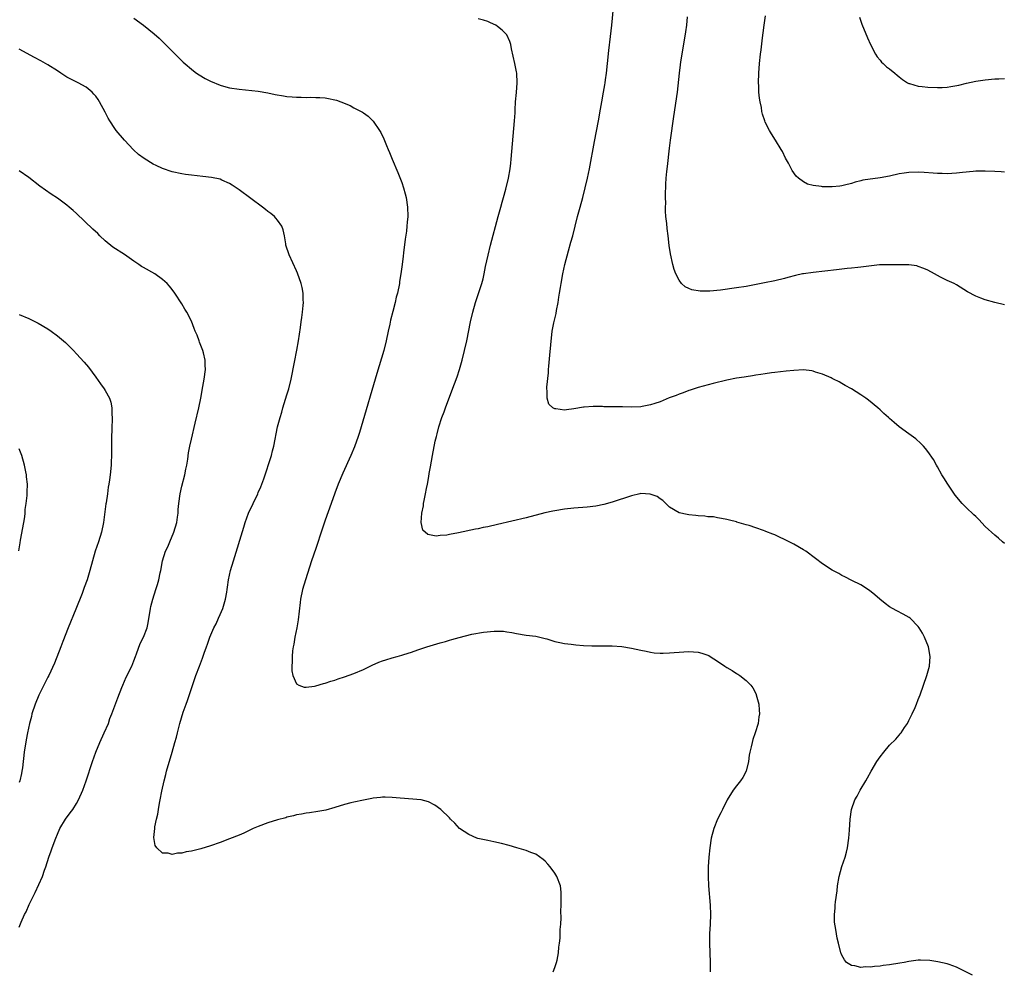
# Model space of a CAD drawing. Units: inches. Extents: x 2613000 to 2616000, y 1476000 to 1479000.
# Drawn here: x 2613721 to 2613927, y 1478122 to 1478320 of the extents above; entities that cross this region are included whole.
import ezdxf

# ---------------------------------------------------------------- set-up
doc = ezdxf.new("R2010")
doc.units = ezdxf.units.IN
doc.header["$MEASUREMENT"] = 0
doc.layers.add('LD26131476_10ft', color=93, linetype='Continuous')

msp = doc.modelspace()

# ---------------------------------------------------------------- linework, layer by layer
at = {"layer": 'LD26131476_10ft'}
for points, elevation in [([(2613927, 1478210.63), (2613926.63, 1478211), (2613925.77, 1478211.77), (2613925, 1478212.37), (2613923, 1478214.2), (2613921.63, 1478215.63), (2613921, 1478216.27), (2613920.62, 1478216.62), (2613919, 1478218.15), (2613918.14, 1478219), (2613916.73, 1478220.73), (2613915.18, 1478223), (2613914.37, 1478224.37), (2613913.93, 1478225), (2613913, 1478226.65), (2613912.78, 1478227), (2613912.17, 1478228.17), (2613911, 1478229.88), (2613910.52, 1478230.52), (2613910.06, 1478231), (2613909.56, 1478231.56), (2613908.51, 1478232.51), (2613907, 1478233.57), (2613905.01, 1478235.01), (2613903.93, 1478235.93), (2613903, 1478236.75), (2613902.74, 1478237), (2613901.81, 1478237.81), (2613901, 1478238.55), (2613900.55, 1478239), (2613898.58, 1478240.58), (2613898.01, 1478241), (2613897, 1478241.69), (2613895, 1478242.95), (2613893.68, 1478243.68), (2613893, 1478244.09), (2613892.42, 1478244.42), (2613891.29, 1478245), (2613891, 1478245.15), (2613890.76, 1478245.24), (2613889, 1478246.05), (2613887.52, 1478246.48), (2613887, 1478246.69), (2613886.74, 1478246.74), (2613885, 1478246.93), (2613883, 1478246.82), (2613881.36, 1478246.64), (2613879, 1478246.41), (2613878.33, 1478246.33), (2613877, 1478246.13), (2613876.05, 1478245.95), (2613875, 1478245.8), (2613874.33, 1478245.67), (2613873, 1478245.5), (2613872.58, 1478245.42), (2613871, 1478245.2), (2613869, 1478244.8), (2613866.08, 1478244.08), (2613863, 1478243.24), (2613861.32, 1478242.68), (2613861, 1478242.6), (2613859.85, 1478242.15), (2613859, 1478241.88), (2613858.39, 1478241.61), (2613856.94, 1478241.06), (2613855, 1478240.27), (2613853.88, 1478239.88), (2613853, 1478239.61), (2613851.26, 1478239.26), (2613851, 1478239.22), (2613849, 1478239.14), (2613847.18, 1478239.18), (2613843.24, 1478239.24), (2613843, 1478239.26), (2613841.27, 1478239.27), (2613841, 1478239.31), (2613839.17, 1478239.17), (2613839, 1478239.17), (2613837, 1478238.78), (2613835.42, 1478238.58), (2613835, 1478238.51), (2613833.24, 1478238.76), (2613833, 1478238.76), (2613832.55, 1478239), (2613831.75, 1478239.75), (2613831.38, 1478241), (2613831.42, 1478242.58), (2613831.33, 1478243), (2613831.32, 1478243.32), (2613831.65, 1478246.35), (2613831.67, 1478247), (2613831.73, 1478247.73), (2613831.99, 1478250.01), (2613832.16, 1478252.16), (2613832.46, 1478255), (2613832.78, 1478256.78), (2613833.25, 1478258.75), (2613833.35, 1478259.35), (2613833.69, 1478261), (2613833.87, 1478262.13), (2613833.98, 1478263), (2613834.16, 1478264.16), (2613834.3, 1478265), (2613834.68, 1478267), (2613835.11, 1478269), (2613835.83, 1478271.83), (2613836.36, 1478273.64), (2613836.74, 1478275), (2613837.25, 1478277), (2613837.74, 1478279), (2613838.27, 1478281), (2613838.84, 1478283), (2613839.37, 1478285), (2613839.85, 1478287), (2613840.26, 1478289), (2613841.28, 1478294.72), (2613842.1, 1478299), (2613842.52, 1478301.48), (2613842.8, 1478303), (2613843.19, 1478305), (2613843.45, 1478306.55), (2613843.54, 1478307), (2613843.63, 1478307.63), (2613843.78, 1478309), (2613843.99, 1478311), (2613844.3, 1478313.7), (2613844.67, 1478316.67), (2613844.93, 1478319), (2613845.27, 1478322.73)], 10090), ([(2613745, 1478320.52), (2613747.01, 1478319.01), (2613749.25, 1478317.25), (2613750.3, 1478316.3), (2613751, 1478315.61), (2613754.29, 1478312.29), (2613755.32, 1478311.32), (2613757.45, 1478309.45), (2613758.11, 1478309), (2613758.62, 1478308.62), (2613759.87, 1478307.87), (2613761, 1478307.29), (2613763, 1478306.46), (2613763.71, 1478306.29), (2613765, 1478305.94), (2613767, 1478305.64), (2613771, 1478305.23), (2613773, 1478304.9), (2613774.55, 1478304.55), (2613776.25, 1478304.25), (2613777, 1478304.14), (2613778.05, 1478304.05), (2613779, 1478303.94), (2613779.96, 1478303.96), (2613781, 1478303.91), (2613781.95, 1478303.95), (2613783, 1478303.93), (2613783.89, 1478303.89), (2613785, 1478303.8), (2613785.68, 1478303.68), (2613787, 1478303.41), (2613787.32, 1478303.32), (2613788.25, 1478303), (2613790.2, 1478302.2), (2613791, 1478301.76), (2613792.5, 1478301), (2613792.82, 1478300.82), (2613793, 1478300.68), (2613794, 1478300), (2613795, 1478298.96), (2613796.33, 1478297), (2613796.59, 1478296.59), (2613797.23, 1478295.23), (2613797.83, 1478293.83), (2613798.13, 1478293), (2613798.4, 1478292.4), (2613798.96, 1478291), (2613800.21, 1478288.21), (2613801, 1478286.1), (2613801.38, 1478285), (2613801.74, 1478283.74), (2613801.9, 1478283), (2613802.2, 1478281), (2613802.26, 1478279), (2613802.14, 1478277.86), (2613802.09, 1478277), (2613801.98, 1478275.98), (2613801.72, 1478274.28), (2613801.39, 1478271.39), (2613801.29, 1478270.71), (2613801.08, 1478269), (2613800.81, 1478267), (2613800.55, 1478265.45), (2613800.49, 1478265), (2613800.08, 1478263), (2613799.85, 1478262.15), (2613799.6, 1478261), (2613799.13, 1478259.13), (2613798.67, 1478257.33), (2613798.51, 1478256.51), (2613798.16, 1478255), (2613797.74, 1478253), (2613797.25, 1478251), (2613795.79, 1478246.21), (2613792.49, 1478235), (2613792.16, 1478233.84), (2613791.88, 1478233), (2613791.14, 1478230.86), (2613790.33, 1478229), (2613788.65, 1478225.35), (2613787.7, 1478223), (2613787, 1478221.14), (2613786.27, 1478219), (2613785, 1478215.49), (2613784.36, 1478213.64), (2613783, 1478209.56), (2613782.12, 1478207), (2613781.69, 1478205.69), (2613780.84, 1478203), (2613780.26, 1478201), (2613779.84, 1478199), (2613779.74, 1478198.26), (2613779.35, 1478194.65), (2613779.06, 1478193), (2613778.63, 1478191), (2613778.41, 1478189.59), (2613778.27, 1478189), (2613778.16, 1478188.16), (2613778.08, 1478187), (2613778.1, 1478185.9), (2613778.02, 1478185), (2613777.99, 1478183.99), (2613778.2, 1478183), (2613779, 1478181.25), (2613779.45, 1478181), (2613780.59, 1478180.59), (2613781, 1478180.58), (2613782.77, 1478180.77), (2613783, 1478180.82), (2613784.65, 1478181.35), (2613785, 1478181.4), (2613786.15, 1478181.85), (2613787, 1478182.07), (2613787.67, 1478182.33), (2613789, 1478182.72), (2613791, 1478183.42), (2613793, 1478184.29), (2613794.82, 1478185.18), (2613796.21, 1478185.79), (2613797, 1478186.08), (2613797.69, 1478186.31), (2613799, 1478186.72), (2613800.03, 1478187), (2613801, 1478187.29), (2613801.44, 1478187.44), (2613803, 1478187.91), (2613804.39, 1478188.4), (2613806.23, 1478189), (2613808.34, 1478189.66), (2613809, 1478189.82), (2613810.14, 1478190.14), (2613811, 1478190.4), (2613811.48, 1478190.52), (2613813, 1478190.98), (2613815.67, 1478191.67), (2613818.1, 1478192.1), (2613820.31, 1478192.31), (2613821, 1478192.31), (2613822.27, 1478192.27), (2613823, 1478192.18), (2613824.02, 1478192.02), (2613825, 1478191.8), (2613827, 1478191.47), (2613829, 1478191.21), (2613831, 1478190.76), (2613831.32, 1478190.68), (2613833, 1478190.15), (2613834.05, 1478189.95), (2613835, 1478189.71), (2613836.43, 1478189.57), (2613837.42, 1478189.42), (2613839, 1478189.32), (2613840.76, 1478189.24), (2613841, 1478189.22), (2613845, 1478189.2), (2613847, 1478189.05), (2613849, 1478188.76), (2613851, 1478188.34), (2613852.08, 1478188.08), (2613853, 1478187.9), (2613853.78, 1478187.78), (2613855, 1478187.68), (2613855.68, 1478187.68), (2613857, 1478187.74), (2613859.97, 1478187.97), (2613861, 1478188.01), (2613861.99, 1478187.99), (2613863, 1478187.87), (2613863.71, 1478187.71), (2613865, 1478187.25), (2613865.17, 1478187.17), (2613865.48, 1478187), (2613867, 1478186.04), (2613868.55, 1478185), (2613869, 1478184.68), (2613870.05, 1478184.05), (2613871, 1478183.43), (2613871.28, 1478183.28), (2613871.69, 1478183), (2613873, 1478181.98), (2613873.97, 1478181), (2613874.42, 1478180.42), (2613875.08, 1478179.08), (2613875.11, 1478179), (2613875.63, 1478177), (2613875.75, 1478175.75), (2613875.77, 1478175), (2613875.65, 1478174.35), (2613875.49, 1478173), (2613874.89, 1478171), (2613874.38, 1478169.62), (2613874.24, 1478169), (2613874.08, 1478168.08), (2613873.8, 1478167), (2613873.66, 1478166.34), (2613873.52, 1478165), (2613873.03, 1478162.97), (2613872.31, 1478161.69), (2613871.84, 1478161), (2613871, 1478159.92), (2613870.26, 1478159), (2613869.05, 1478157), (2613868.05, 1478155), (2613867.73, 1478154.27), (2613867, 1478152.94), (2613866.23, 1478151), (2613865.72, 1478149), (2613865.39, 1478147), (2613865.17, 1478145), (2613865.06, 1478143), (2613865.05, 1478141), (2613865.15, 1478139), (2613865.5, 1478135), (2613865.57, 1478133), (2613865.49, 1478131), (2613865.36, 1478129), (2613865.31, 1478127), (2613865.49, 1478123), (2613865.49, 1478121)], 10110), ([(2613920.35, 1478120.35), (2613917, 1478122.02), (2613915.46, 1478122.54), (2613915, 1478122.72), (2613913.11, 1478123.11), (2613911.38, 1478123.38), (2613909.47, 1478123.47), (2613909, 1478123.47), (2613907, 1478123.21), (2613906.03, 1478123), (2613905.17, 1478122.83), (2613903, 1478122.5), (2613901.64, 1478122.36), (2613901, 1478122.25), (2613899.82, 1478122.18), (2613899, 1478122), (2613897.95, 1478122.05), (2613897, 1478121.92), (2613895.7, 1478122.3), (2613895, 1478122.36), (2613894.02, 1478123), (2613893.54, 1478123.54), (2613893, 1478124.55), (2613892.85, 1478124.85), (2613892.8, 1478125), (2613892.29, 1478127), (2613892.06, 1478128.06), (2613891.87, 1478129), (2613891.7, 1478130.3), (2613891.56, 1478131), (2613891.5, 1478131.5), (2613891.49, 1478133), (2613891.64, 1478134.36), (2613891.65, 1478135), (2613891.71, 1478135.71), (2613892.02, 1478137.98), (2613892.13, 1478139), (2613892.45, 1478141), (2613893.04, 1478143.04), (2613893.68, 1478145), (2613893.97, 1478146.03), (2613894.17, 1478147), (2613894.49, 1478149), (2613894.63, 1478150.63), (2613894.76, 1478153), (2613895.03, 1478155), (2613895.75, 1478157), (2613896.22, 1478157.78), (2613896.84, 1478159), (2613898.03, 1478161), (2613898.4, 1478161.6), (2613899.13, 1478163), (2613900.32, 1478165), (2613901, 1478165.97), (2613901.78, 1478167), (2613903, 1478168.41), (2613904.28, 1478169.72), (2613905, 1478170.56), (2613905.22, 1478170.78), (2613905.39, 1478171), (2613906.12, 1478172.12), (2613906.71, 1478173), (2613907, 1478173.62), (2613907.74, 1478175), (2613908.34, 1478176.34), (2613908.62, 1478177), (2613909, 1478178), (2613909.4, 1478179), (2613910.12, 1478181), (2613910.78, 1478183), (2613911.31, 1478185), (2613911.5, 1478187), (2613911.14, 1478189), (2613910.32, 1478191), (2613909.87, 1478191.87), (2613909.19, 1478193), (2613909, 1478193.26), (2613907.27, 1478195), (2613907.12, 1478195.12), (2613905.84, 1478195.84), (2613904.5, 1478196.51), (2613903.63, 1478197), (2613903, 1478197.4), (2613902.08, 1478198.08), (2613900.98, 1478199), (2613899.92, 1478199.92), (2613898.82, 1478200.82), (2613897, 1478201.96), (2613895.1, 1478202.9), (2613893.65, 1478203.65), (2613893, 1478203.96), (2613892.35, 1478204.35), (2613891, 1478205.07), (2613889, 1478206.36), (2613887.48, 1478207.48), (2613885.46, 1478209), (2613885, 1478209.33), (2613883, 1478210.5), (2613881.32, 1478211.32), (2613881, 1478211.49), (2613879.95, 1478211.95), (2613879, 1478212.42), (2613878.57, 1478212.57), (2613877.14, 1478213.14), (2613877, 1478213.22), (2613876.63, 1478213.37), (2613875, 1478213.9), (2613873.62, 1478214.38), (2613873, 1478214.53), (2613871.09, 1478215.09), (2613871, 1478215.14), (2613869.49, 1478215.49), (2613869, 1478215.66), (2613867.87, 1478215.87), (2613867, 1478216), (2613866.17, 1478216.17), (2613865, 1478216.21), (2613864.34, 1478216.34), (2613863, 1478216.4), (2613862.5, 1478216.5), (2613861, 1478216.61), (2613860.68, 1478216.68), (2613859, 1478217.01), (2613857, 1478218.21), (2613856.23, 1478219), (2613855.61, 1478219.61), (2613855, 1478219.98), (2613854.42, 1478220.42), (2613852.97, 1478220.97), (2613851, 1478221.06), (2613850.74, 1478221), (2613849, 1478220.61), (2613845, 1478219.26), (2613843.23, 1478218.77), (2613841.55, 1478218.45), (2613839.76, 1478218.24), (2613837, 1478218), (2613835, 1478217.78), (2613833, 1478217.48), (2613832.6, 1478217.4), (2613830.94, 1478217.06), (2613827, 1478216.01), (2613821, 1478214.58), (2613819, 1478214.13), (2613818.05, 1478213.95), (2613817, 1478213.72), (2613816.39, 1478213.61), (2613812.86, 1478212.86), (2613811, 1478212.52), (2613810.39, 1478212.39), (2613809, 1478212.28), (2613808.18, 1478212.18), (2613806.48, 1478212.48), (2613805.43, 1478213.43), (2613805.04, 1478215.04), (2613805.17, 1478217), (2613805.51, 1478218.49), (2613805.54, 1478219), (2613805.65, 1478219.65), (2613805.96, 1478221), (2613806.16, 1478222.16), (2613806.36, 1478223), (2613806.64, 1478224.64), (2613806.76, 1478225.24), (2613807, 1478226.67), (2613807.41, 1478229), (2613808, 1478232), (2613808.24, 1478233), (2613808.41, 1478233.59), (2613808.75, 1478235), (2613809.38, 1478237), (2613809.83, 1478238.17), (2613810.12, 1478239), (2613811.47, 1478242.53), (2613812.55, 1478245.45), (2613813.07, 1478247), (2613813.65, 1478249), (2613814.14, 1478251), (2613814.6, 1478253), (2613815.4, 1478257), (2613815.85, 1478259), (2613816.41, 1478261), (2613817.07, 1478262.93), (2613817.72, 1478265), (2613818, 1478266), (2613818.22, 1478267), (2613818.54, 1478268.54), (2613819.06, 1478270.94), (2613819.57, 1478273), (2613821.14, 1478279), (2613821.7, 1478281), (2613821.97, 1478282.03), (2613822.28, 1478283), (2613822.76, 1478284.76), (2613823.28, 1478287), (2613823.63, 1478289), (2613823.8, 1478290.2), (2613823.88, 1478291), (2613824.57, 1478299), (2613824.69, 1478300.69), (2613824.69, 1478301.31), (2613824.8, 1478303), (2613824.97, 1478304.97), (2613825.12, 1478307), (2613825.04, 1478309), (2613825, 1478309.26), (2613824.66, 1478311), (2613823.95, 1478314.05), (2613823.78, 1478315), (2613823.62, 1478315.62), (2613822.99, 1478316.99), (2613821.99, 1478317.99), (2613821, 1478318.78), (2613820.65, 1478319), (2613819.53, 1478319.53), (2613819, 1478319.77), (2613818.07, 1478320.07), (2613817, 1478320.37)], 10100), ([(2613927, 1478260.56), (2613925.01, 1478261.01), (2613923, 1478261.57), (2613922.04, 1478261.96), (2613921, 1478262.34), (2613919.29, 1478263.29), (2613917, 1478264.74), (2613916.49, 1478265), (2613915, 1478265.66), (2613913.66, 1478266.34), (2613913, 1478266.65), (2613912.42, 1478267), (2613911, 1478267.76), (2613910.13, 1478268.13), (2613909, 1478268.59), (2613908.67, 1478268.67), (2613907, 1478268.91), (2613902.94, 1478268.94), (2613900.89, 1478268.89), (2613898.66, 1478268.66), (2613897, 1478268.41), (2613896.36, 1478268.36), (2613895, 1478268.18), (2613894.12, 1478268.12), (2613893, 1478267.99), (2613891.89, 1478267.89), (2613887, 1478267.33), (2613885, 1478267.04), (2613884.79, 1478267), (2613883.33, 1478266.67), (2613881.75, 1478266.25), (2613881, 1478266.02), (2613879, 1478265.55), (2613876.85, 1478265.15), (2613873, 1478264.39), (2613871, 1478264.08), (2613867.62, 1478263.62), (2613865.39, 1478263.39), (2613865, 1478263.37), (2613863.38, 1478263.38), (2613861.67, 1478263.67), (2613861, 1478263.98), (2613860.27, 1478264.27), (2613859.49, 1478265), (2613859, 1478265.67), (2613858.28, 1478267), (2613857.96, 1478267.96), (2613857.66, 1478269), (2613857.2, 1478271.2), (2613856.92, 1478272.92), (2613856.69, 1478275), (2613856.48, 1478276.48), (2613856.43, 1478277.57), (2613856.23, 1478279), (2613856.14, 1478280.14), (2613856.14, 1478281), (2613856.18, 1478281.82), (2613856.15, 1478283), (2613856.14, 1478284.14), (2613856.18, 1478285), (2613856.24, 1478285.76), (2613856.28, 1478287), (2613856.4, 1478288.4), (2613856.54, 1478289.46), (2613857, 1478293.32), (2613857.21, 1478295), (2613857.9, 1478299.9), (2613858.67, 1478305), (2613859.06, 1478309), (2613859.29, 1478310.71), (2613859.36, 1478311.36), (2613859.6, 1478313), (2613860.38, 1478317.62), (2613860.57, 1478319), (2613860.77, 1478320.77)], 10080), ([(2613927, 1478288.3), (2613926.35, 1478288.35), (2613925, 1478288.4), (2613923, 1478288.51), (2613921, 1478288.49), (2613920.45, 1478288.45), (2613918.23, 1478288.23), (2613917, 1478288.08), (2613915, 1478287.97), (2613914.01, 1478288.01), (2613913, 1478288.03), (2613912.11, 1478288.11), (2613910.23, 1478288.23), (2613909, 1478288.28), (2613907, 1478288.22), (2613906.07, 1478288.07), (2613905, 1478287.93), (2613903, 1478287.48), (2613901, 1478287.08), (2613897.41, 1478286.59), (2613897, 1478286.47), (2613895.77, 1478286.23), (2613895, 1478285.93), (2613893.54, 1478285.54), (2613893, 1478285.42), (2613892.61, 1478285.39), (2613891, 1478285.19), (2613890.8, 1478285.2), (2613889, 1478285.2), (2613888.73, 1478285.27), (2613887, 1478285.47), (2613885.8, 1478285.8), (2613885, 1478286.25), (2613883.98, 1478287), (2613883.46, 1478287.46), (2613882.63, 1478288.63), (2613881.84, 1478290.16), (2613881.25, 1478291.25), (2613880.59, 1478292.59), (2613880.36, 1478293), (2613879.14, 1478295), (2613878.3, 1478296.3), (2613877.89, 1478297), (2613877, 1478298.73), (2613876.89, 1478299), (2613876.41, 1478300.41), (2613876.3, 1478301), (2613876.19, 1478301.81), (2613875.92, 1478303), (2613875.79, 1478303.79), (2613875.68, 1478305), (2613875.63, 1478306.37), (2613875.59, 1478307), (2613875.63, 1478309), (2613875.77, 1478311), (2613875.98, 1478313), (2613876.11, 1478313.89), (2613876.41, 1478316.41), (2613876.57, 1478317.43), (2613876.75, 1478319), (2613877.02, 1478321)], 10070), ([(2613896.73, 1478320.73), (2613897.22, 1478319.22), (2613898.37, 1478316.37), (2613898.98, 1478315), (2613900.03, 1478313), (2613900.4, 1478312.4), (2613901, 1478311.72), (2613901.32, 1478311.32), (2613901.68, 1478311), (2613902.35, 1478310.35), (2613903, 1478309.88), (2613904.06, 1478309), (2613904.55, 1478308.55), (2613905, 1478308.23), (2613905.67, 1478307.67), (2613906.74, 1478307), (2613907, 1478306.86), (2613907.17, 1478306.83), (2613909, 1478306.27), (2613909.79, 1478306.21), (2613911, 1478306.06), (2613913, 1478306), (2613913.98, 1478306.02), (2613915, 1478306.09), (2613915.82, 1478306.18), (2613917.49, 1478306.51), (2613919.07, 1478306.93), (2613921, 1478307.35), (2613923, 1478307.62), (2613925, 1478307.79), (2613925.81, 1478307.81), (2613927, 1478307.89)], 10060), ([(2613832.66, 1478121), (2613833, 1478121.94), (2613833.35, 1478123), (2613833.46, 1478123.46), (2613833.74, 1478125), (2613833.82, 1478126.18), (2613833.97, 1478127), (2613834.11, 1478128.11), (2613834.13, 1478129), (2613834.1, 1478129.9), (2613834.23, 1478131), (2613834.35, 1478132.35), (2613834.26, 1478133.74), (2613834.35, 1478135), (2613834.36, 1478137), (2613834.31, 1478137.69), (2613834.17, 1478139), (2613833.45, 1478141), (2613833, 1478141.69), (2613832.03, 1478143), (2613831.56, 1478143.56), (2613831, 1478144.17), (2613830.55, 1478144.55), (2613829, 1478145.66), (2613828, 1478146), (2613827, 1478146.41), (2613825.03, 1478146.97), (2613823.46, 1478147.46), (2613821.88, 1478147.88), (2613820.25, 1478148.25), (2613819, 1478148.49), (2613816.93, 1478148.93), (2613816.67, 1478149), (2613815, 1478149.78), (2613813.09, 1478151), (2613812.11, 1478152.11), (2613811.21, 1478153), (2613811, 1478153.23), (2613809.19, 1478155), (2613807.9, 1478155.9), (2613806.59, 1478156.59), (2613805.03, 1478157.03), (2613800.64, 1478157.36), (2613799, 1478157.52), (2613797.56, 1478157.56), (2613797, 1478157.56), (2613796.52, 1478157.48), (2613795, 1478157.35), (2613794.73, 1478157.27), (2613792.97, 1478156.97), (2613791, 1478156.53), (2613790.38, 1478156.38), (2613789, 1478156.01), (2613787, 1478155.4), (2613785.13, 1478154.87), (2613783.45, 1478154.55), (2613781.72, 1478154.28), (2613781, 1478154.2), (2613780, 1478154), (2613779, 1478153.85), (2613778.35, 1478153.65), (2613777, 1478153.36), (2613776.73, 1478153.27), (2613775, 1478152.83), (2613773, 1478152.22), (2613771, 1478151.46), (2613769.96, 1478151), (2613767.95, 1478150.05), (2613767, 1478149.64), (2613765, 1478148.83), (2613763, 1478148.08), (2613761, 1478147.4), (2613759, 1478146.78), (2613757.57, 1478146.43), (2613757, 1478146.26), (2613755.9, 1478146.1), (2613755, 1478145.82), (2613754.14, 1478145.86), (2613753, 1478145.58), (2613752.13, 1478145.87), (2613751, 1478145.88), (2613749.77, 1478147), (2613749.43, 1478147.43), (2613749.16, 1478149.16), (2613749.35, 1478151), (2613749.37, 1478151.37), (2613749.73, 1478153), (2613750, 1478154), (2613750.13, 1478155), (2613750.34, 1478156.34), (2613750.49, 1478157), (2613750.81, 1478158.81), (2613751.3, 1478161), (2613751.67, 1478162.33), (2613751.83, 1478163), (2613753.02, 1478166.98), (2613753.57, 1478169), (2613753.87, 1478170.13), (2613754.08, 1478171), (2613754.61, 1478173), (2613755.32, 1478175.32), (2613755.9, 1478177), (2613756.21, 1478177.79), (2613757.96, 1478183), (2613758.7, 1478185), (2613759.35, 1478186.65), (2613759.67, 1478187.67), (2613760.15, 1478189), (2613760.4, 1478189.6), (2613760.86, 1478191), (2613761.71, 1478193), (2613762.16, 1478193.84), (2613762.65, 1478195), (2613763, 1478195.74), (2613763.56, 1478197), (2613764.17, 1478199), (2613764.44, 1478200.44), (2613764.5, 1478201), (2613764.53, 1478201.47), (2613764.77, 1478203), (2613765.19, 1478205), (2613765.79, 1478207), (2613767.95, 1478214.05), (2613768.26, 1478215), (2613768.97, 1478217), (2613770.9, 1478221), (2613771, 1478221.3), (2613771.5, 1478222.5), (2613771.74, 1478223), (2613772.14, 1478224.14), (2613773.73, 1478229), (2613773.97, 1478229.97), (2613774.26, 1478231), (2613775.05, 1478235), (2613775.54, 1478237), (2613775.89, 1478238.11), (2613776.13, 1478239), (2613777, 1478241.72), (2613777.37, 1478243), (2613777.86, 1478245), (2613778.57, 1478248.57), (2613779.03, 1478251.03), (2613779.38, 1478253), (2613779.83, 1478255.83), (2613779.99, 1478257), (2613780.1, 1478257.9), (2613780.25, 1478259), (2613780.39, 1478260.39), (2613780.44, 1478261), (2613780.4, 1478261.6), (2613780.35, 1478263), (2613780.15, 1478264.15), (2613779.95, 1478265), (2613779.19, 1478267.19), (2613779, 1478267.64), (2613777.43, 1478271), (2613776.79, 1478273), (2613776.73, 1478273.27), (2613776.47, 1478275), (2613776.23, 1478276.23), (2613775.95, 1478277), (2613775, 1478278.22), (2613774.67, 1478278.67), (2613774.37, 1478279), (2613773.62, 1478279.62), (2613773, 1478280.08), (2613772.5, 1478280.5), (2613771.86, 1478281), (2613767, 1478284.58), (2613765.57, 1478285.57), (2613765, 1478285.92), (2613763.41, 1478286.59), (2613763, 1478286.79), (2613761.2, 1478287.2), (2613759.41, 1478287.41), (2613757, 1478287.65), (2613755.81, 1478287.81), (2613755, 1478287.94), (2613753, 1478288.39), (2613751, 1478289.05), (2613749.65, 1478289.65), (2613749, 1478289.96), (2613747.12, 1478291.12), (2613745.98, 1478291.98), (2613744.94, 1478292.94), (2613742.99, 1478294.99), (2613741.29, 1478297), (2613741, 1478297.4), (2613739.95, 1478299), (2613739.61, 1478299.61), (2613739, 1478300.86), (2613737.81, 1478303), (2613737.5, 1478303.5), (2613737, 1478304.21), (2613736.63, 1478304.63), (2613736.23, 1478305), (2613735, 1478306.06), (2613733.32, 1478307), (2613731, 1478308.14), (2613729.73, 1478309), (2613729, 1478309.45), (2613727, 1478310.74), (2613725.56, 1478311.56), (2613724.24, 1478312.24), (2613721, 1478314.01)], 10120), ([(2613721, 1478130.38), (2613721.4, 1478131.4), (2613722.13, 1478133), (2613722.45, 1478133.55), (2613723.11, 1478135.11), (2613724.37, 1478137.63), (2613725.88, 1478141), (2613726.33, 1478142.33), (2613726.6, 1478143), (2613727.22, 1478145), (2613727.68, 1478146.32), (2613727.89, 1478147), (2613728.64, 1478149), (2613729, 1478149.85), (2613729.53, 1478151), (2613730.72, 1478153), (2613731.69, 1478154.31), (2613732.19, 1478155), (2613733, 1478156.23), (2613733.44, 1478157), (2613734.31, 1478159), (2613735, 1478160.95), (2613736.31, 1478165), (2613737.01, 1478167), (2613737.86, 1478169), (2613738.8, 1478171), (2613739.67, 1478173), (2613739.99, 1478174.01), (2613740.4, 1478175), (2613741.64, 1478178.36), (2613742.47, 1478180.47), (2613742.66, 1478181), (2613743.36, 1478182.64), (2613744.53, 1478185), (2613745, 1478186.09), (2613745.32, 1478187), (2613745.53, 1478187.53), (2613746.27, 1478189.73), (2613746.99, 1478191), (2613747.76, 1478193), (2613747.97, 1478194.03), (2613748.43, 1478197), (2613748.52, 1478197.48), (2613748.92, 1478199), (2613749.6, 1478201), (2613749.93, 1478202.07), (2613750.17, 1478203), (2613750.46, 1478204.46), (2613750.59, 1478205), (2613751, 1478207), (2613751.62, 1478209), (2613752.07, 1478209.93), (2613752.48, 1478211), (2613753.36, 1478213), (2613753.95, 1478215), (2613754.13, 1478216.13), (2613754.23, 1478217), (2613754.27, 1478217.73), (2613754.4, 1478219), (2613754.69, 1478221), (2613755, 1478222.58), (2613755.61, 1478225), (2613755.83, 1478226.17), (2613756.04, 1478227), (2613756.27, 1478228.27), (2613756.44, 1478229.56), (2613756.7, 1478231), (2613757, 1478232.47), (2613757.78, 1478235.78), (2613758.57, 1478239), (2613759.02, 1478241), (2613759.43, 1478243.43), (2613759.66, 1478245), (2613759.93, 1478247), (2613759.9, 1478247.9), (2613759.89, 1478249), (2613759.53, 1478250.47), (2613759.38, 1478251), (2613758.73, 1478252.73), (2613758.62, 1478253), (2613758.2, 1478254.2), (2613757.82, 1478255), (2613757.62, 1478255.62), (2613757, 1478257.15), (2613756.03, 1478259), (2613755.63, 1478259.63), (2613755, 1478260.73), (2613753.56, 1478263), (2613753, 1478263.77), (2613752.45, 1478264.45), (2613751.98, 1478265), (2613751, 1478265.82), (2613749.35, 1478267), (2613747, 1478268.34), (2613746.59, 1478268.59), (2613746.03, 1478269), (2613745, 1478269.67), (2613743.05, 1478271.05), (2613740.62, 1478272.62), (2613739, 1478273.96), (2613737.86, 1478275), (2613737.43, 1478275.43), (2613736.39, 1478276.39), (2613733, 1478279.65), (2613732.3, 1478280.3), (2613731.44, 1478281), (2613731, 1478281.39), (2613729, 1478282.82), (2613727.68, 1478283.68), (2613726.49, 1478284.49), (2613725.35, 1478285.35), (2613723, 1478287.18), (2613721, 1478288.6)], 10130), ([(2613721, 1478258.5), (2613723, 1478257.69), (2613725, 1478256.73), (2613727, 1478255.5), (2613727.71, 1478255), (2613729, 1478254.05), (2613730.29, 1478253), (2613730.67, 1478252.67), (2613732.37, 1478251), (2613733, 1478250.32), (2613734.57, 1478248.57), (2613735.47, 1478247.47), (2613737, 1478245.42), (2613738.03, 1478244.03), (2613738.77, 1478243), (2613739, 1478242.63), (2613739.9, 1478241), (2613740.19, 1478240.19), (2613740.4, 1478239), (2613740.39, 1478237.61), (2613740.45, 1478237), (2613740.45, 1478236.45), (2613740.38, 1478235), (2613740.3, 1478232.3), (2613740.32, 1478229.68), (2613740.25, 1478227), (2613740.05, 1478225), (2613739.92, 1478223.92), (2613739.76, 1478223), (2613739.62, 1478222.38), (2613739.44, 1478221), (2613739.16, 1478219.16), (2613739.1, 1478218.9), (2613738.64, 1478215), (2613738.23, 1478213), (2613737.6, 1478211), (2613736.92, 1478209), (2613736.32, 1478207), (2613735.8, 1478205), (2613735.21, 1478203), (2613734.59, 1478201.41), (2613734.47, 1478201), (2613734.17, 1478200.17), (2613732.86, 1478196.86), (2613731.22, 1478193), (2613730.11, 1478190.11), (2613729.73, 1478189), (2613728.42, 1478185.58), (2613727.18, 1478183), (2613727, 1478182.69), (2613726.15, 1478181), (2613725.13, 1478178.87), (2613724.36, 1478177), (2613723.68, 1478175), (2613723.56, 1478174.44), (2613723.16, 1478173), (2613722.72, 1478171), (2613722.44, 1478169.56), (2613722.06, 1478167), (2613721.68, 1478163.68), (2613721.58, 1478163), (2613721.46, 1478162.54), (2613721.15, 1478161), (2613721, 1478160.62)], 10140), ([(2613720.9, 1478209.1), (2613721.22, 1478210.78), (2613721.29, 1478211.29), (2613721.98, 1478215), (2613722.17, 1478216.17), (2613722.26, 1478217), (2613722.26, 1478217.74), (2613722.46, 1478219), (2613722.67, 1478220.67), (2613722.65, 1478221.35), (2613722.75, 1478223), (2613722.56, 1478224.56), (2613722.52, 1478225), (2613722.41, 1478225.59), (2613722.09, 1478227), (2613721.56, 1478229), (2613721, 1478230.4)], 10150)]:
    msp.add_lwpolyline(points, dxfattribs=dict(at, elevation=elevation))

doc.saveas('drawing.dxf')
